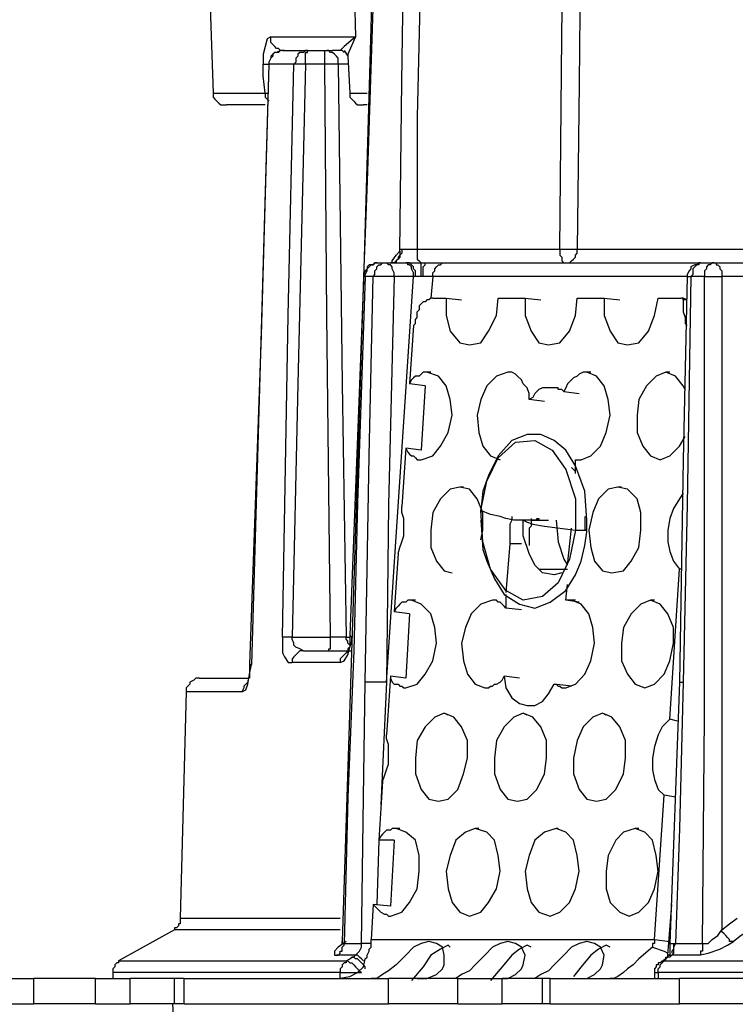
# Model space of a CAD drawing. Units: millimetres. Extents: x 886 to 2541, y -2188 to 887.
# Drawn here: x 2298 to 2322, y -1565 to -1532 of the extents above; entities that cross this region are included whole.
import ezdxf

# ---------------------------------------------------------------- set-up
doc = ezdxf.new("R2010")
doc.units = ezdxf.units.MM
doc.header["$MEASUREMENT"] = 0
doc.layers.add('line art', color=7, linetype='Continuous', lineweight=0)

msp = doc.modelspace()

# ---------------------------------------------------------------- linework, layer by layer
at = {"layer": 'line art', "color": 7, "lineweight": 25}
for p, q in [((2304.254, -1527.037), (2304.508, -1534.835)), ((2309.094, -1528.842), (2309.221, -1532.966)), ((2308.266, -1533.417), (2308.457, -1533.417)), ((2308.712, -1533.417), (2308.457, -1533.417)), ((2308.839, -1533.417), (2308.967, -1533.61)), ((2308.967, -1533.61), (2309.03, -1534.835)), ((2306.355, -1533.868), (2306.355, -1533.868)), ((2311.259, -1539.99), (2315.972, -1539.99)), ((2310.24, -1540.442), (2310.877, -1540.442)), ((2310.877, -1540.442), (2310.941, -1540.442)), ((2310.941, -1540.442), (2311.387, -1540.442)), ((2312.151, -1540.442), (2320.622, -1540.442)), ((2321.068, -1540.442), (2326.226, -1540.442)), ((2321.45, -1540.442), (2321.641, -1540.442)), ((2310.24, -1554.297), (2311.132, -1540.893)), ((2311.132, -1540.893), (2310.495, -1540.893)), ((2311.196, -1540.893), (2311.132, -1540.893)), ((2311.769, -1540.893), (2311.705, -1541.601)), ((2320.176, -1540.893), (2311.769, -1540.893)), ((2326.608, -1540.893), (2321.322, -1540.893)), ((2311.769, -1541.601), (2312.215, -1541.601)), ((2312.215, -1541.601), (2312.724, -1541.666)), ((2313.934, -1541.601), (2314.826, -1541.601)), ((2314.826, -1541.601), (2315.336, -1541.666)), ((2316.546, -1541.601), (2317.437, -1541.601)), ((2317.437, -1541.601), (2317.947, -1541.666)), ((2319.221, -1541.601), (2319.985, -1541.601)), ((2320.176, -1541.666), (2320.048, -1541.601)), ((2320.176, -1541.666), (2320.048, -1541.666)), ((2311.132, -1542.504), (2311.005, -1544.437)), ((2311.132, -1542.504), (2311.132, -1542.504)), ((2311.705, -1544.05), (2311.578, -1544.05)), ((2314.316, -1544.05), (2314.253, -1544.05)), ((2316.991, -1544.05), (2316.864, -1544.05)), ((2319.603, -1544.05), (2319.475, -1544.05)), ((2311.514, -1544.501), (2311.005, -1544.437)), ((2311.514, -1544.501), (2311.387, -1546.628)), ((2315.781, -1544.566), (2315.654, -1544.566)), ((2316.1, -1544.695), (2316.609, -1544.759)), ((2315.463, -1545.017), (2314.953, -1544.953)), ((2310.877, -1546.564), (2310.75, -1548.497)), ((2311.387, -1546.628), (2310.877, -1546.564)), ((2316.482, -1546.95), (2316.673, -1546.95)), ((2316.482, -1547.401), (2316.482, -1546.95)), ((2312.788, -1547.853), (2312.661, -1547.853)), ((2318.01, -1547.853), (2317.883, -1547.853)), ((2316.8, -1548.819), (2316.8, -1549.27)), ((2315.017, -1548.948), (2315.59, -1548.948)), ((2316.864, -1549.27), (2316.864, -1548.948)), ((2316.227, -1550.43), (2316.355, -1549.206)), ((2316.482, -1549.27), (2316.737, -1549.27)), ((2316.864, -1549.335), (2316.864, -1549.27)), ((2314.316, -1549.721), (2314.189, -1551.333)), ((2314.699, -1549.721), (2314.316, -1549.721)), ((2310.623, -1550.044), (2310.495, -1551.977)), ((2315.272, -1550.559), (2316.227, -1550.559)), ((2319.603, -1555.521), (2319.921, -1550.559)), ((2319.985, -1550.559), (2319.921, -1550.559)), ((2316.163, -1551.59), (2316.227, -1551.075)), ((2314.189, -1551.397), (2314.189, -1551.848)), ((2311.196, -1551.59), (2311.068, -1551.59)), ((2313.807, -1551.59), (2313.743, -1551.59)), ((2316.609, -1551.655), (2316.163, -1551.59)), ((2316.482, -1551.59), (2316.355, -1551.59)), ((2319.093, -1551.59), (2318.966, -1551.59)), ((2311.005, -1552.042), (2310.495, -1551.977)), ((2311.005, -1552.042), (2310.877, -1554.168)), ((2314.699, -1551.913), (2314.189, -1551.848)), ((2308.903, -1552.815), (2309.03, -1552.815)), ((2309.03, -1552.75), (2309.094, -1552.815)), ((2310.24, -1554.297), (2310.049, -1558.357)), ((2310.368, -1554.104), (2310.24, -1556.037)), ((2310.877, -1554.168), (2310.368, -1554.104)), ((2314.635, -1554.168), (2314.125, -1554.104)), ((2319.921, -1554.297), (2319.603, -1562.933)), ((2303.617, -1554.619), (2303.426, -1562.095)), ((2316.355, -1554.426), (2315.781, -1554.362)), ((2312.278, -1555.393), (2312.151, -1555.328)), ((2314.89, -1555.393), (2314.762, -1555.328)), ((2317.501, -1555.393), (2317.374, -1555.328)), ((2319.857, -1555.586), (2319.603, -1555.521)), ((2310.113, -1557.584), (2309.986, -1559.517)), ((2319.093, -1562.804), (2319.412, -1558.035)), ((2319.794, -1558.099), (2319.412, -1558.035)), ((2310.686, -1559.13), (2310.559, -1559.13)), ((2313.297, -1559.13), (2313.17, -1559.13)), ((2315.909, -1559.13), (2315.845, -1559.13)), ((2318.584, -1559.13), (2318.456, -1559.13)), ((2309.986, -1559.517), (2309.922, -1561.644)), ((2310.495, -1559.517), (2309.986, -1559.517)), ((2310.495, -1559.517), (2310.368, -1561.708)), ((2309.795, -1561.644), (2309.731, -1562.804)), ((2310.368, -1561.708), (2309.795, -1561.644)), ((2319.539, -1563.319), (2319.666, -1561.644)), ((2303.235, -1562.482), (2301.388, -1563.513)), ((2309.731, -1562.804), (2319.093, -1562.804)), ((2319.093, -1562.804), (2319.603, -1562.868)), ((2308.776, -1562.868), (2308.776, -1562.933)), ((2319.475, -1563.448), (2319.284, -1563.577)), ((2319.539, -1563.384), (2319.475, -1563.448)), ((2298.585, -1564.93), (2298.585, -1564.093)), ((2300.623, -1564.93), (2300.623, -1564.093)), ((2301.197, -1563.899), (2301.197, -1564.093)), ((2301.77, -1564.93), (2301.77, -1564.093)), ((2303.235, -1564.93), (2303.235, -1564.093)), ((2303.553, -1564.93), (2303.553, -1564.093)), ((2310.304, -1564.93), (2310.304, -1564.093)), ((2312.597, -1564.93), (2312.597, -1564.093)), ((2314.062, -1564.93), (2314.062, -1564.093)), ((2315.399, -1564.93), (2315.399, -1564.093)), ((2315.654, -1564.93), (2315.654, -1564.093)), ((2319.093, -1563.899), (2319.093, -1564.093)), ((2319.921, -1564.93), (2319.921, -1564.093)), ((2303.171, -1564.93), (2303.235, -1566.155))]:
    msp.add_line(p, q, dxfattribs=at)
for points in [[(2315.972, -1539.99), (2316.036, -1532.966), (2316.1, -1527.488)], [(2316.673, -1527.488), (2316.609, -1534.513), (2316.546, -1539.99)], [(2309.795, -1530.001), (2309.476, -1541.021), (2309.03, -1552.75)], [(2309.858, -1530.001), (2309.603, -1537.735), (2309.476, -1540.893)], [(2310.686, -1540.055), (2310.75, -1534.448), (2310.814, -1530.001)], [(2311.387, -1530.001), (2311.259, -1535.608), (2311.259, -1539.99)], [(2306.419, -1532.966), (2306.292, -1533.03), (2306.228, -1533.288), (2306.164, -1533.546), (2306.164, -1533.868)], [(2306.419, -1532.966), (2306.674, -1532.966), (2306.992, -1532.966), (2307.311, -1532.966), (2307.693, -1532.966), (2308.011, -1532.966), (2308.393, -1532.966), (2308.839, -1532.966), (2309.221, -1532.966)], [(2306.865, -1533.417), (2306.737, -1533.417), (2306.674, -1533.353), (2306.61, -1533.353), (2306.546, -1533.288), (2306.483, -1533.224), (2306.419, -1533.159), (2306.419, -1533.095), (2306.419, -1532.966)], [(2309.221, -1532.966), (2308.839, -1533.288), (2308.712, -1533.417)], [(2309.221, -1532.966), (2308.967, -1533.546), (2308.967, -1533.61)], [(2306.801, -1533.417), (2306.737, -1533.417), (2306.674, -1533.482), (2306.546, -1533.482), (2306.483, -1533.546), (2306.483, -1533.61), (2306.419, -1533.675), (2306.355, -1533.804), (2306.355, -1533.868)], [(2306.801, -1533.417), (2306.737, -1533.417), (2306.61, -1533.482), (2306.546, -1533.482), (2306.483, -1533.546), (2306.419, -1533.61), (2306.419, -1533.675), (2306.355, -1533.804), (2306.355, -1533.868)], [(2306.801, -1533.417), (2306.929, -1533.417), (2306.992, -1533.417), (2307.12, -1533.417), (2307.183, -1533.417), (2307.311, -1533.417), (2307.438, -1533.417), (2307.502, -1533.417), (2307.629, -1533.417)], [(2307.629, -1533.417), (2307.565, -1533.417), (2307.502, -1533.482), (2307.374, -1533.482), (2307.311, -1533.546), (2307.311, -1533.61), (2307.247, -1533.675), (2307.247, -1533.804), (2307.183, -1533.868)], [(2307.565, -1533.868), (2307.565, -1533.804), (2307.565, -1533.675), (2307.565, -1533.61), (2307.565, -1533.546), (2307.565, -1533.482), (2307.629, -1533.482), (2307.629, -1533.417)], [(2307.629, -1533.417), (2307.693, -1533.417), (2307.757, -1533.417), (2307.884, -1533.417), (2307.948, -1533.417), (2308.011, -1533.417), (2308.075, -1533.417), (2308.139, -1533.417), (2308.266, -1533.417)], [(2308.202, -1533.868), (2308.202, -1533.804), (2308.202, -1533.675), (2308.202, -1533.61), (2308.202, -1533.546), (2308.202, -1533.482), (2308.202, -1533.417), (2308.266, -1533.417)], [(2308.648, -1533.868), (2308.648, -1533.804), (2308.648, -1533.675), (2308.584, -1533.61), (2308.521, -1533.546), (2308.457, -1533.482), (2308.393, -1533.482), (2308.33, -1533.417), (2308.266, -1533.417)], [(2308.839, -1533.482), (2308.839, -1533.482), (2308.776, -1533.417), (2308.712, -1533.417)], [(2306.355, -1533.868), (2306.101, -1542.826), (2305.718, -1553.717)], [(2306.355, -1533.868), (2306.037, -1544.953), (2305.782, -1553.717)], [(2306.164, -1533.868), (2306.228, -1533.868), (2306.292, -1533.868), (2306.355, -1533.868)], [(2306.228, -1534.835), (2306.164, -1534.255), (2306.164, -1533.868)], [(2307.183, -1533.868), (2307.12, -1533.868), (2306.992, -1533.868), (2306.865, -1533.868), (2306.801, -1533.868), (2306.674, -1533.868), (2306.546, -1533.868), (2306.483, -1533.868), (2306.355, -1533.868)], [(2306.801, -1552.815), (2306.992, -1542.182), (2307.183, -1533.868)], [(2307.565, -1533.868), (2307.311, -1544.437), (2307.12, -1552.815)], [(2307.565, -1533.868), (2307.502, -1533.868), (2307.438, -1533.868), (2307.374, -1533.868), (2307.311, -1533.868), (2307.247, -1533.868), (2307.183, -1533.868)], [(2308.202, -1533.868), (2308.075, -1533.868), (2308.011, -1533.868), (2307.948, -1533.868), (2307.884, -1533.868), (2307.82, -1533.868), (2307.693, -1533.868), (2307.629, -1533.868), (2307.565, -1533.868)], [(2308.648, -1533.868), (2308.648, -1533.868), (2308.584, -1533.868), (2308.521, -1533.868), (2308.457, -1533.868), (2308.393, -1533.868), (2308.33, -1533.868), (2308.266, -1533.868), (2308.202, -1533.868)], [(2308.393, -1552.815), (2308.266, -1542.182), (2308.202, -1533.868)], [(2308.967, -1533.868), (2308.903, -1533.868), (2308.648, -1533.868)], [(2308.648, -1533.868), (2308.776, -1544.437), (2308.903, -1552.815)], [(2304.508, -1534.835), (2304.508, -1534.835), (2304.699, -1534.835), (2305.018, -1534.835), (2305.527, -1534.835), (2306.228, -1534.835)], [(2304.508, -1534.835), (2304.508, -1534.899), (2304.508, -1534.964), (2304.572, -1535.028), (2304.636, -1535.093), (2304.699, -1535.157), (2304.763, -1535.221), (2304.827, -1535.221), (2304.954, -1535.221)], [(2306.228, -1534.835), (2306.228, -1534.899), (2306.228, -1534.964), (2306.292, -1535.028), (2306.355, -1535.093)], [(2306.228, -1534.835), (2306.228, -1534.835), (2306.292, -1534.835), (2306.355, -1534.835)], [(2309.03, -1534.835), (2309.094, -1534.835), (2309.54, -1534.835), (2309.603, -1534.835)], [(2309.03, -1534.835), (2309.03, -1534.899), (2309.03, -1534.964), (2309.094, -1535.028), (2309.158, -1535.093), (2309.221, -1535.157), (2309.285, -1535.221), (2309.349, -1535.221), (2309.476, -1535.221)], [(2306.228, -1535.221), (2305.973, -1535.221), (2305.464, -1535.221), (2305.145, -1535.221), (2304.954, -1535.221)], [(2309.603, -1535.221), (2309.54, -1535.221), (2309.476, -1535.221)], [(2310.75, -1539.99), (2310.75, -1540.119), (2310.686, -1540.184), (2310.686, -1540.248), (2310.623, -1540.313), (2310.559, -1540.377), (2310.559, -1540.442), (2310.495, -1540.442), (2310.431, -1540.442)], [(2310.686, -1540.055), (2310.686, -1539.99), (2310.75, -1539.99)], [(2310.75, -1539.99), (2310.814, -1539.99), (2310.941, -1539.99), (2311.132, -1539.99), (2311.259, -1539.99)], [(2311.259, -1539.99), (2311.259, -1540.119), (2311.259, -1540.184), (2311.259, -1540.248), (2311.259, -1540.313), (2311.323, -1540.377), (2311.387, -1540.442)], [(2315.972, -1539.99), (2316.036, -1539.99), (2316.163, -1539.99), (2316.227, -1539.99), (2316.291, -1539.99), (2316.355, -1539.99), (2316.418, -1539.99), (2316.482, -1539.99), (2316.546, -1539.99)], [(2315.972, -1539.99), (2315.972, -1540.119), (2315.972, -1540.184), (2316.036, -1540.248), (2316.036, -1540.313), (2316.036, -1540.377), (2316.1, -1540.442), (2316.163, -1540.442)], [(2316.163, -1540.442), (2316.227, -1540.442), (2316.291, -1540.442), (2316.355, -1540.377), (2316.418, -1540.313), (2316.482, -1540.248), (2316.482, -1540.184), (2316.546, -1540.119), (2316.546, -1539.99)], [(2316.546, -1539.99), (2317.565, -1539.99), (2318.647, -1539.99), (2319.794, -1539.99), (2321.068, -1539.99), (2322.341, -1539.99), (2323.679, -1539.99), (2325.08, -1539.99), (2326.545, -1539.99)], [(2310.431, -1540.442), (2310.431, -1540.377), (2310.559, -1540.184), (2310.686, -1540.055)], [(2310.686, -1540.055), (2310.686, -1540.119), (2310.686, -1540.184), (2310.623, -1540.248), (2310.623, -1540.313), (2310.559, -1540.377), (2310.495, -1540.442)], [(2309.922, -1540.442), (2309.858, -1540.442), (2309.795, -1540.506), (2309.667, -1540.506), (2309.603, -1540.57), (2309.603, -1540.635), (2309.54, -1540.699), (2309.476, -1540.828), (2309.476, -1540.893)], [(2309.54, -1540.893), (2309.54, -1540.828), (2309.603, -1540.699), (2309.603, -1540.635), (2309.667, -1540.57), (2309.731, -1540.506), (2309.795, -1540.506), (2309.858, -1540.442), (2309.922, -1540.442)], [(2309.795, -1540.893), (2309.858, -1540.828), (2309.858, -1540.699), (2309.922, -1540.635), (2309.922, -1540.57), (2309.986, -1540.506), (2310.049, -1540.506), (2310.113, -1540.442), (2310.24, -1540.442)], [(2309.922, -1540.442), (2309.986, -1540.442), (2310.049, -1540.442), (2310.113, -1540.442), (2310.177, -1540.442), (2310.24, -1540.442)], [(2310.495, -1540.893), (2310.495, -1540.828), (2310.495, -1540.764), (2310.431, -1540.635), (2310.431, -1540.57), (2310.368, -1540.506), (2310.304, -1540.506), (2310.24, -1540.442)], [(2310.495, -1540.442), (2310.431, -1540.442), (2310.368, -1540.442)], [(2311.132, -1540.893), (2311.132, -1540.828), (2311.132, -1540.764), (2311.068, -1540.635), (2311.068, -1540.57), (2311.005, -1540.506), (2310.941, -1540.506), (2310.941, -1540.442), (2310.877, -1540.442)], [(2311.196, -1540.893), (2311.196, -1540.828), (2311.196, -1540.699), (2311.132, -1540.635), (2311.132, -1540.57), (2311.068, -1540.506), (2311.005, -1540.442), (2310.941, -1540.442)], [(2311.387, -1540.893), (2311.387, -1540.828), (2311.387, -1540.699), (2311.387, -1540.635), (2311.387, -1540.57), (2311.387, -1540.506), (2311.387, -1540.442)], [(2311.387, -1540.442), (2311.45, -1540.442), (2311.514, -1540.442)], [(2311.45, -1540.893), (2311.45, -1540.764), (2311.45, -1540.699), (2311.45, -1540.635), (2311.45, -1540.57), (2311.514, -1540.506), (2311.514, -1540.442)], [(2311.514, -1540.442), (2311.896, -1540.442), (2312.151, -1540.442)], [(2311.769, -1540.893), (2311.769, -1540.764), (2311.833, -1540.699), (2311.833, -1540.635), (2311.896, -1540.57), (2311.96, -1540.506), (2312.024, -1540.506), (2312.087, -1540.442), (2312.151, -1540.442)], [(2320.622, -1540.442), (2320.558, -1540.442), (2320.494, -1540.506), (2320.431, -1540.506), (2320.303, -1540.57), (2320.303, -1540.635), (2320.24, -1540.699), (2320.176, -1540.828), (2320.176, -1540.893)], [(2320.622, -1540.442), (2320.558, -1540.442), (2320.558, -1540.506), (2320.494, -1540.506), (2320.431, -1540.57), (2320.367, -1540.635), (2320.367, -1540.699), (2320.367, -1540.828), (2320.303, -1540.893)], [(2320.622, -1540.442), (2320.685, -1540.442), (2320.749, -1540.442), (2320.813, -1540.442), (2320.876, -1540.442), (2320.94, -1540.442), (2321.004, -1540.442), (2321.068, -1540.442)], [(2321.068, -1540.442), (2321.004, -1540.442), (2320.94, -1540.506), (2320.876, -1540.506), (2320.813, -1540.57), (2320.813, -1540.635), (2320.749, -1540.699), (2320.749, -1540.828), (2320.749, -1540.893)], [(2321.068, -1540.442), (2321.131, -1540.442), (2321.131, -1540.506), (2321.195, -1540.506), (2321.259, -1540.57), (2321.259, -1540.635), (2321.322, -1540.699), (2321.322, -1540.828), (2321.322, -1540.893)], [(2309.476, -1540.893), (2309.158, -1550.946), (2308.776, -1562.868)], [(2309.54, -1540.893), (2309.285, -1548.368), (2309.158, -1553.266), (2308.967, -1558.099), (2308.839, -1562.933)], [(2309.54, -1540.893), (2309.54, -1540.893), (2309.476, -1540.893)], [(2309.795, -1540.893), (2309.795, -1540.893), (2309.731, -1540.893), (2309.667, -1540.893), (2309.603, -1540.893), (2309.54, -1540.893)], [(2309.54, -1554.297), (2309.667, -1546.821), (2309.795, -1540.893)], [(2310.495, -1540.893), (2310.431, -1540.893), (2310.304, -1540.893), (2310.24, -1540.893), (2310.113, -1540.893), (2310.049, -1540.893), (2309.922, -1540.893), (2309.858, -1540.893), (2309.795, -1540.893)], [(2310.495, -1540.893), (2310.304, -1548.433), (2310.24, -1554.297)], [(2311.387, -1540.893), (2311.259, -1540.893), (2311.196, -1540.893)], [(2311.45, -1540.893), (2311.45, -1540.893), (2311.387, -1540.893)], [(2311.769, -1540.893), (2311.642, -1540.893), (2311.578, -1540.893), (2311.45, -1540.893)], [(2320.176, -1540.893), (2320.048, -1546.95), (2319.921, -1554.297)], [(2320.303, -1540.893), (2320.176, -1548.433), (2320.048, -1554.297)], [(2320.176, -1540.893), (2320.176, -1540.893), (2320.24, -1540.893), (2320.303, -1540.893)], [(2320.749, -1540.893), (2320.685, -1540.893), (2320.622, -1540.893), (2320.558, -1540.893), (2320.494, -1540.893), (2320.431, -1540.893), (2320.367, -1540.893), (2320.303, -1540.893)], [(2320.685, -1562.933), (2320.749, -1555.457), (2320.749, -1550.624), (2320.749, -1545.726), (2320.749, -1540.893)], [(2320.749, -1540.893), (2320.813, -1540.893), (2320.876, -1540.893), (2320.94, -1540.893), (2321.004, -1540.893), (2321.131, -1540.893), (2321.195, -1540.893), (2321.259, -1540.893), (2321.322, -1540.893)], [(2321.322, -1540.893), (2321.322, -1553.008), (2321.322, -1562.482)], [(2311.769, -1541.601), (2311.705, -1541.601), (2311.642, -1541.666), (2311.578, -1541.666), (2311.514, -1541.73), (2311.45, -1541.73), (2311.387, -1541.795), (2311.323, -1541.859), (2311.323, -1541.988)], [(2312.215, -1541.601), (2312.215, -1542.182), (2312.342, -1542.697), (2312.661, -1543.084), (2312.979, -1543.148), (2313.361, -1543.084), (2313.616, -1542.697), (2313.871, -1542.182), (2313.934, -1541.601)], [(2314.826, -1541.601), (2314.826, -1542.182), (2315.017, -1542.697), (2315.272, -1543.084), (2315.59, -1543.148), (2315.972, -1543.084), (2316.291, -1542.697), (2316.482, -1542.182), (2316.546, -1541.601)], [(2317.437, -1541.601), (2317.437, -1542.182), (2317.628, -1542.697), (2317.883, -1543.084), (2318.202, -1543.148), (2318.584, -1543.084), (2318.902, -1542.697), (2319.093, -1542.182), (2319.221, -1541.601)], [(2320.048, -1541.666), (2320.048, -1541.666), (2320.048, -1541.601), (2319.985, -1541.601)], [(2320.048, -1541.666), (2320.048, -1541.859), (2320.048, -1542.053), (2320.112, -1542.246), (2320.112, -1542.439), (2320.176, -1542.504)], [(2311.132, -1542.504), (2311.196, -1542.439), (2311.196, -1542.375), (2311.196, -1542.31), (2311.259, -1542.246), (2311.259, -1542.182), (2311.259, -1542.117), (2311.259, -1542.053), (2311.323, -1541.988)], [(2311.578, -1544.05), (2311.514, -1544.05), (2311.45, -1544.05), (2311.387, -1544.115), (2311.323, -1544.179), (2311.196, -1544.179), (2311.132, -1544.244), (2311.068, -1544.308), (2311.005, -1544.437)], [(2311.387, -1546.95), (2311.769, -1546.821), (2312.024, -1546.499), (2312.278, -1546.048), (2312.406, -1545.468), (2312.342, -1544.953), (2312.215, -1544.501), (2311.96, -1544.179), (2311.578, -1544.05)], [(2314.253, -1544.05), (2313.871, -1544.179), (2313.552, -1544.501), (2313.361, -1544.953), (2313.234, -1545.468), (2313.297, -1546.048), (2313.425, -1546.499), (2313.68, -1546.821), (2313.998, -1546.95)], [(2314.953, -1544.953), (2314.953, -1544.759), (2314.89, -1544.566), (2314.762, -1544.437), (2314.699, -1544.308), (2314.571, -1544.179), (2314.508, -1544.115), (2314.38, -1544.05), (2314.253, -1544.05)], [(2316.864, -1544.05), (2316.737, -1544.05), (2316.609, -1544.115), (2316.546, -1544.179), (2316.418, -1544.244), (2316.355, -1544.308), (2316.227, -1544.437), (2316.163, -1544.566), (2316.1, -1544.695)], [(2316.673, -1546.95), (2316.991, -1546.821), (2317.31, -1546.499), (2317.501, -1546.048), (2317.628, -1545.468), (2317.565, -1544.953), (2317.437, -1544.501), (2317.182, -1544.179), (2316.864, -1544.05)], [(2319.475, -1544.05), (2319.157, -1544.179), (2318.838, -1544.501), (2318.584, -1544.953), (2318.52, -1545.468), (2318.52, -1546.048), (2318.711, -1546.499), (2318.966, -1546.821), (2319.284, -1546.95)], [(2320.112, -1544.63), (2320.048, -1544.501), (2319.794, -1544.179), (2319.475, -1544.05)], [(2315.654, -1544.566), (2315.59, -1544.566), (2315.463, -1544.566), (2315.399, -1544.566), (2315.272, -1544.63), (2315.208, -1544.695), (2315.144, -1544.759), (2315.081, -1544.888), (2314.953, -1544.953)], [(2316.1, -1544.695), (2316.036, -1544.63), (2315.972, -1544.63), (2315.909, -1544.63), (2315.909, -1544.566), (2315.845, -1544.566), (2315.781, -1544.566), (2315.718, -1544.566), (2315.654, -1544.566)], [(2316.864, -1548.948), (2316.8, -1547.982), (2316.673, -1547.659), (2316.482, -1547.144), (2316.163, -1546.628), (2315.781, -1546.306), (2315.336, -1546.113), (2314.89, -1546.113), (2314.38, -1546.306), (2313.934, -1546.821), (2313.616, -1547.466), (2313.425, -1547.982), (2313.361, -1548.626), (2313.361, -1548.755)], [(2319.284, -1546.95), (2319.603, -1546.821), (2319.921, -1546.499), (2320.112, -1546.177)], [(2313.361, -1548.626), (2313.552, -1547.659), (2313.934, -1546.886), (2314.508, -1546.37), (2315.144, -1546.306), (2315.718, -1546.628), (2316.163, -1547.273), (2316.482, -1548.239), (2316.482, -1549.27)], [(2310.877, -1546.564), (2310.941, -1546.693), (2311.005, -1546.757), (2311.068, -1546.821), (2311.132, -1546.821), (2311.196, -1546.886), (2311.259, -1546.95), (2311.323, -1546.95), (2311.387, -1546.95)], [(2316.482, -1546.95), (2316.482, -1546.95), (2316.546, -1546.95), (2316.609, -1546.95), (2316.673, -1546.95)], [(2316.355, -1547.208), (2316.355, -1547.208), (2316.482, -1547.337)], [(2312.661, -1547.853), (2312.342, -1547.917), (2312.024, -1548.239), (2311.769, -1548.69), (2311.705, -1549.27), (2311.705, -1549.85), (2311.896, -1550.301), (2312.151, -1550.624), (2312.406, -1550.688)], [(2313.361, -1549.593), (2313.425, -1549.27), (2313.425, -1548.69), (2313.234, -1548.239), (2312.979, -1547.917), (2312.661, -1547.853)], [(2317.883, -1547.853), (2317.565, -1547.917), (2317.246, -1548.239), (2317.055, -1548.69), (2316.928, -1549.27), (2316.991, -1549.85), (2317.119, -1550.301), (2317.374, -1550.624), (2317.692, -1550.688)], [(2317.692, -1550.688), (2318.074, -1550.624), (2318.329, -1550.301), (2318.584, -1549.85), (2318.647, -1549.27), (2318.647, -1548.69), (2318.52, -1548.239), (2318.202, -1547.917), (2317.883, -1547.853)], [(2320.048, -1548.046), (2319.921, -1548.239), (2319.73, -1548.562), (2319.603, -1548.884), (2319.539, -1549.27), (2319.539, -1549.657), (2319.603, -1549.979), (2319.73, -1550.301), (2319.921, -1550.559)], [(2310.623, -1550.044), (2310.686, -1549.85), (2310.75, -1549.657), (2310.814, -1549.464), (2310.814, -1549.27), (2310.814, -1549.077), (2310.814, -1548.884), (2310.75, -1548.69), (2310.75, -1548.497)], [(2316.482, -1549.27), (2316.291, -1550.237), (2315.909, -1551.01), (2315.399, -1551.462), (2314.762, -1551.59), (2314.189, -1551.268), (2313.68, -1550.559), (2313.425, -1549.657), (2313.361, -1548.626)], [(2315.208, -1548.948), (2315.081, -1548.948), (2314.89, -1548.948), (2314.699, -1548.948), (2314.444, -1548.948), (2314.189, -1548.884), (2313.998, -1548.819), (2313.68, -1548.755), (2313.361, -1548.626)], [(2314.38, -1548.819), (2314.38, -1548.948), (2314.316, -1549.077), (2314.316, -1549.142), (2314.316, -1549.27), (2314.316, -1549.399), (2314.316, -1549.464), (2314.316, -1549.593), (2314.316, -1549.721)], [(2313.361, -1548.948), (2313.425, -1549.915), (2313.552, -1550.301), (2313.807, -1550.882), (2314.125, -1551.397), (2314.635, -1551.719), (2315.144, -1551.848), (2315.654, -1551.655), (2316.163, -1551.268), (2316.482, -1550.753), (2316.673, -1550.301), (2316.8, -1549.786), (2316.864, -1549.335)], [(2315.272, -1548.948), (2315.081, -1548.948), (2314.953, -1548.948), (2314.826, -1548.948), (2314.762, -1548.948), (2314.89, -1549.013), (2315.081, -1549.077), (2315.463, -1549.142), (2316.482, -1549.27)], [(2316.036, -1550.688), (2315.781, -1550.753), (2315.399, -1550.688), (2315.144, -1550.43), (2314.953, -1550.044), (2314.762, -1549.464), (2314.762, -1548.948)], [(2315.017, -1548.884), (2315.017, -1549.013), (2315.017, -1549.142), (2314.953, -1549.206), (2314.953, -1549.335), (2314.953, -1549.464), (2314.953, -1549.528), (2314.953, -1549.657), (2314.953, -1549.786)], [(2315.208, -1548.948), (2315.208, -1548.948), (2315.208, -1548.884), (2315.272, -1548.884), (2315.272, -1548.948)], [(2315.845, -1548.948), (2315.909, -1549.657), (2316.1, -1550.237), (2316.227, -1550.43)], [(2316.737, -1549.27), (2316.737, -1549.27), (2316.8, -1549.27), (2316.864, -1549.27), (2316.8, -1549.27)], [(2311.068, -1551.59), (2311.005, -1551.59), (2310.941, -1551.59), (2310.877, -1551.655), (2310.75, -1551.655), (2310.686, -1551.719), (2310.623, -1551.784), (2310.559, -1551.848), (2310.495, -1551.977)], [(2310.877, -1554.49), (2311.259, -1554.362), (2311.514, -1554.039), (2311.769, -1553.588), (2311.896, -1553.008), (2311.833, -1552.493), (2311.705, -1552.042), (2311.387, -1551.719), (2311.068, -1551.59)], [(2313.743, -1551.59), (2313.361, -1551.719), (2313.043, -1552.042), (2312.852, -1552.493), (2312.724, -1553.008), (2312.788, -1553.588), (2312.915, -1554.039), (2313.17, -1554.362), (2313.489, -1554.49)], [(2314.189, -1551.848), (2314.125, -1551.784), (2314.062, -1551.719), (2313.998, -1551.655), (2313.934, -1551.655), (2313.871, -1551.59), (2313.807, -1551.59), (2313.743, -1551.59)], [(2316.355, -1551.59), (2316.291, -1551.59), (2316.227, -1551.59), (2316.163, -1551.59)], [(2316.163, -1554.49), (2316.482, -1554.362), (2316.8, -1554.039), (2316.991, -1553.588), (2317.119, -1553.008), (2317.055, -1552.493), (2316.928, -1552.042), (2316.673, -1551.719), (2316.355, -1551.59)], [(2318.966, -1551.59), (2318.647, -1551.719), (2318.329, -1552.042), (2318.074, -1552.493), (2318.01, -1553.008), (2318.01, -1553.588), (2318.202, -1554.039), (2318.456, -1554.362), (2318.775, -1554.49)], [(2318.775, -1554.49), (2319.093, -1554.362), (2319.412, -1554.039), (2319.603, -1553.588), (2319.73, -1553.008), (2319.73, -1552.493), (2319.539, -1552.042), (2319.284, -1551.719), (2318.966, -1551.59)], [(2307.12, -1552.815), (2307.056, -1552.815), (2306.992, -1552.815), (2306.929, -1552.815), (2306.865, -1552.815), (2306.801, -1552.815)], [(2306.801, -1552.815), (2306.801, -1552.944), (2306.801, -1553.137), (2306.801, -1553.33), (2306.865, -1553.459), (2306.992, -1553.653), (2307.12, -1553.653)], [(2307.12, -1552.815), (2307.311, -1552.815), (2307.438, -1552.815), (2307.629, -1552.815), (2307.757, -1552.815), (2307.948, -1552.815), (2308.075, -1552.815), (2308.266, -1552.815), (2308.393, -1552.815)], [(2307.502, -1553.266), (2307.374, -1553.201), (2307.247, -1553.137), (2307.183, -1553.073), (2307.183, -1553.008), (2307.12, -1552.879), (2307.12, -1552.815)], [(2308.33, -1553.266), (2308.33, -1553.201), (2308.393, -1553.201), (2308.393, -1553.137), (2308.393, -1553.008), (2308.393, -1552.944), (2308.393, -1552.879), (2308.393, -1552.815)], [(2308.903, -1552.815), (2308.839, -1552.815), (2308.712, -1552.815), (2308.584, -1552.815), (2308.393, -1552.815)], [(2308.712, -1553.653), (2308.839, -1553.588), (2308.967, -1553.395), (2309.03, -1553.137), (2309.094, -1552.944), (2309.094, -1552.815)], [(2309.03, -1553.073), (2308.967, -1553.008), (2308.967, -1552.944), (2308.903, -1552.879), (2308.903, -1552.815)], [(2309.03, -1552.75), (2309.03, -1552.944), (2309.03, -1553.073), (2309.03, -1553.137), (2308.967, -1553.201), (2308.967, -1553.266)], [(2307.502, -1553.266), (2307.438, -1553.266), (2307.374, -1553.266), (2307.311, -1553.33), (2307.247, -1553.395), (2307.183, -1553.459), (2307.12, -1553.524), (2307.12, -1553.588), (2307.12, -1553.653)], [(2307.502, -1553.266), (2307.693, -1553.266), (2307.884, -1553.266), (2308.075, -1553.266), (2308.266, -1553.266), (2308.457, -1553.266), (2308.648, -1553.266), (2308.903, -1553.266), (2309.094, -1553.266)], [(2308.967, -1553.266), (2308.967, -1553.266), (2308.903, -1553.33), (2308.839, -1553.395), (2308.776, -1553.459), (2308.712, -1553.524), (2308.712, -1553.588), (2308.712, -1553.653)], [(2308.712, -1553.653), (2308.457, -1553.653), (2308.266, -1553.653), (2308.075, -1553.653), (2307.884, -1553.653), (2307.693, -1553.653), (2307.438, -1553.653), (2307.311, -1553.653), (2307.12, -1553.653)], [(2305.464, -1554.619), (2305.591, -1554.555), (2305.655, -1554.362), (2305.718, -1554.039), (2305.782, -1553.717)], [(2305.718, -1553.717), (2305.718, -1553.717), (2305.782, -1553.717)], [(2305.718, -1553.717), (2305.718, -1553.91), (2305.718, -1554.039), (2305.718, -1554.104), (2305.718, -1554.168)], [(2304.063, -1554.168), (2303.999, -1554.168), (2303.935, -1554.168), (2303.871, -1554.233), (2303.744, -1554.297), (2303.744, -1554.362), (2303.68, -1554.426), (2303.617, -1554.49), (2303.617, -1554.619)], [(2304.063, -1554.168), (2304.126, -1554.168), (2304.381, -1554.168), (2304.954, -1554.168), (2305.655, -1554.168)], [(2305.655, -1554.233), (2305.655, -1554.297), (2305.591, -1554.362), (2305.527, -1554.426), (2305.527, -1554.49), (2305.464, -1554.619)], [(2309.412, -1562.933), (2309.476, -1558.099), (2309.54, -1554.297)], [(2310.24, -1554.297), (2310.113, -1554.297), (2310.049, -1554.297), (2309.922, -1554.297), (2309.858, -1554.297), (2309.731, -1554.297), (2309.667, -1554.297), (2309.603, -1554.297), (2309.54, -1554.297)], [(2310.368, -1554.104), (2310.368, -1554.168), (2310.431, -1554.297), (2310.495, -1554.362), (2310.623, -1554.362), (2310.686, -1554.426), (2310.75, -1554.426), (2310.814, -1554.49), (2310.877, -1554.49)], [(2313.489, -1554.49), (2313.616, -1554.49), (2313.68, -1554.426), (2313.743, -1554.426), (2313.807, -1554.362), (2313.871, -1554.362), (2313.998, -1554.297), (2314.062, -1554.233), (2314.125, -1554.104)], [(2314.125, -1554.104), (2314.189, -1554.49), (2314.38, -1554.813), (2314.635, -1555.006), (2314.89, -1555.07), (2315.144, -1555.07), (2315.399, -1554.942), (2315.59, -1554.684), (2315.781, -1554.362)], [(2320.048, -1554.297), (2319.921, -1559.13), (2319.794, -1562.933)], [(2319.921, -1554.297), (2319.921, -1554.297), (2319.985, -1554.297), (2320.048, -1554.297)], [(2305.464, -1554.619), (2304.508, -1554.619), (2303.935, -1554.619), (2303.617, -1554.619)], [(2315.781, -1554.362), (2315.845, -1554.362), (2315.909, -1554.426), (2315.972, -1554.426), (2316.036, -1554.49), (2316.1, -1554.49), (2316.163, -1554.49)], [(2312.151, -1555.328), (2311.833, -1555.457), (2311.514, -1555.779), (2311.259, -1556.23), (2311.196, -1556.81), (2311.196, -1557.326), (2311.387, -1557.842), (2311.642, -1558.164), (2311.96, -1558.228)], [(2311.96, -1558.228), (2312.278, -1558.164), (2312.597, -1557.842), (2312.788, -1557.326), (2312.915, -1556.81), (2312.915, -1556.23), (2312.724, -1555.779), (2312.469, -1555.457), (2312.151, -1555.328)], [(2314.762, -1555.328), (2314.444, -1555.457), (2314.125, -1555.779), (2313.871, -1556.23), (2313.807, -1556.81), (2313.807, -1557.326), (2313.998, -1557.842), (2314.253, -1558.164), (2314.571, -1558.228)], [(2314.571, -1558.228), (2314.89, -1558.164), (2315.208, -1557.842), (2315.463, -1557.326), (2315.527, -1556.81), (2315.527, -1556.23), (2315.336, -1555.779), (2315.081, -1555.457), (2314.762, -1555.328)], [(2317.374, -1555.328), (2317.055, -1555.457), (2316.737, -1555.779), (2316.546, -1556.23), (2316.418, -1556.81), (2316.418, -1557.326), (2316.609, -1557.842), (2316.864, -1558.164), (2317.182, -1558.228)], [(2317.182, -1558.228), (2317.501, -1558.164), (2317.819, -1557.842), (2318.074, -1557.326), (2318.138, -1556.81), (2318.138, -1556.23), (2317.947, -1555.779), (2317.692, -1555.457), (2317.374, -1555.328)], [(2319.603, -1555.521), (2319.348, -1555.779), (2319.221, -1556.037), (2319.093, -1556.424), (2319.029, -1556.81), (2319.029, -1557.197), (2319.093, -1557.519), (2319.221, -1557.842), (2319.412, -1558.035)], [(2310.113, -1557.584), (2310.177, -1557.39), (2310.24, -1557.197), (2310.304, -1557.004), (2310.304, -1556.81), (2310.304, -1556.617), (2310.304, -1556.359), (2310.24, -1556.166), (2310.24, -1556.037)], [(2310.559, -1559.13), (2310.495, -1559.13), (2310.431, -1559.13), (2310.368, -1559.195), (2310.24, -1559.195), (2310.177, -1559.259), (2310.113, -1559.324), (2310.049, -1559.388), (2309.986, -1559.517)], [(2310.368, -1562.03), (2310.75, -1561.901), (2311.005, -1561.579), (2311.259, -1561.128), (2311.323, -1560.548), (2311.323, -1560.033), (2311.196, -1559.517), (2310.877, -1559.259), (2310.559, -1559.13)], [(2313.17, -1559.13), (2312.852, -1559.259), (2312.533, -1559.517), (2312.342, -1560.033), (2312.215, -1560.548), (2312.278, -1561.128), (2312.406, -1561.579), (2312.661, -1561.901), (2312.979, -1562.03)], [(2312.979, -1562.03), (2313.361, -1561.901), (2313.616, -1561.579), (2313.871, -1561.128), (2313.998, -1560.548), (2313.934, -1560.033), (2313.807, -1559.517), (2313.552, -1559.259), (2313.17, -1559.13)], [(2315.845, -1559.13), (2315.463, -1559.259), (2315.144, -1559.517), (2314.953, -1560.033), (2314.826, -1560.548), (2314.89, -1561.128), (2315.017, -1561.579), (2315.272, -1561.901), (2315.654, -1562.03)], [(2315.654, -1562.03), (2315.972, -1561.901), (2316.291, -1561.579), (2316.482, -1561.128), (2316.609, -1560.548), (2316.546, -1560.033), (2316.418, -1559.517), (2316.163, -1559.259), (2315.845, -1559.13)], [(2318.456, -1559.13), (2318.074, -1559.259), (2317.819, -1559.517), (2317.565, -1560.033), (2317.501, -1560.548), (2317.501, -1561.128), (2317.628, -1561.579), (2317.947, -1561.901), (2318.265, -1562.03)], [(2318.265, -1562.03), (2318.584, -1561.901), (2318.902, -1561.579), (2319.093, -1561.128), (2319.221, -1560.548), (2319.157, -1560.033), (2319.029, -1559.517), (2318.775, -1559.259), (2318.456, -1559.13)], [(2309.795, -1561.644), (2309.858, -1561.708), (2309.922, -1561.773), (2309.986, -1561.837), (2310.049, -1561.901), (2310.177, -1561.966), (2310.24, -1561.966), (2310.304, -1562.03), (2310.368, -1562.03)], [(2303.426, -1562.095), (2303.426, -1562.159), (2303.426, -1562.224), (2303.426, -1562.288), (2303.362, -1562.288), (2303.362, -1562.353), (2303.298, -1562.417), (2303.235, -1562.417), (2303.235, -1562.482)], [(2303.426, -1562.095), (2303.426, -1562.095), (2303.68, -1562.095), (2304.254, -1562.095), (2305.145, -1562.095), (2306.355, -1562.095), (2307.82, -1562.095), (2308.712, -1562.095)], [(2321.322, -1562.482), (2321.577, -1562.288), (2321.832, -1562.095)], [(2308.712, -1562.482), (2307.629, -1562.482), (2306.101, -1562.482), (2304.954, -1562.482), (2304.063, -1562.482), (2303.489, -1562.482), (2303.235, -1562.482)], [(2320.685, -1562.933), (2320.749, -1562.933), (2320.876, -1562.933), (2320.94, -1562.868), (2321.004, -1562.804), (2321.195, -1562.675), (2321.322, -1562.482)], [(2321.704, -1562.868), (2321.641, -1562.868), (2321.577, -1562.868), (2321.577, -1562.804), (2321.513, -1562.739), (2321.45, -1562.675), (2321.386, -1562.61), (2321.322, -1562.546), (2321.322, -1562.482)], [(2322.278, -1562.482), (2321.959, -1562.675), (2321.704, -1562.868)], [(2309.54, -1563.448), (2309.603, -1563.384), (2309.603, -1563.319), (2309.667, -1563.19), (2309.667, -1563.126), (2309.731, -1563.062), (2309.731, -1562.933), (2309.731, -1562.868), (2309.731, -1562.804)], [(2319.093, -1562.804), (2319.093, -1562.804), (2319.093, -1562.868), (2319.093, -1562.933), (2319.029, -1562.933), (2319.029, -1562.997), (2319.029, -1563.062)], [(2308.903, -1562.868), (2308.648, -1563.062), (2308.521, -1563.19), (2308.521, -1563.319), (2308.584, -1563.319)], [(2308.584, -1563.319), (2308.648, -1563.319), (2308.712, -1563.255), (2308.712, -1563.19), (2308.776, -1563.19), (2308.776, -1563.126), (2308.776, -1563.062), (2308.839, -1562.997), (2308.839, -1562.933)], [(2308.839, -1562.933), (2308.776, -1562.933), (2308.776, -1562.868)], [(2308.839, -1562.933), (2308.903, -1562.933), (2308.967, -1562.933), (2309.03, -1562.933), (2309.094, -1562.933), (2309.221, -1562.933), (2309.285, -1562.933), (2309.349, -1562.933), (2309.412, -1562.933)], [(2309.221, -1563.319), (2309.285, -1563.255), (2309.349, -1563.19), (2309.412, -1563.062), (2309.412, -1562.933)], [(2309.731, -1562.933), (2309.667, -1562.933), (2309.603, -1562.933), (2309.54, -1562.933), (2309.476, -1562.933), (2309.412, -1562.933)], [(2311.259, -1564.093), (2311.578, -1564.093), (2311.896, -1563.964), (2312.087, -1563.77), (2312.151, -1563.642), (2312.151, -1563.319), (2312.087, -1563.062), (2311.896, -1562.933), (2311.642, -1562.868), (2311.387, -1562.933), (2311.132, -1563.062), (2310.877, -1563.319), (2310.559, -1563.642), (2310.304, -1563.835), (2310.113, -1563.964), (2309.922, -1564.093), (2309.731, -1564.093)], [(2312.342, -1563.062), (2312.278, -1562.997), (2312.024, -1563.126), (2311.705, -1563.319), (2311.45, -1563.706), (2311.068, -1564.157)], [(2313.871, -1564.093), (2314.253, -1564.093), (2314.508, -1563.964), (2314.699, -1563.77), (2314.762, -1563.642), (2314.826, -1563.319), (2314.699, -1563.062), (2314.508, -1562.933), (2314.253, -1562.868), (2313.998, -1562.933), (2313.743, -1563.062), (2313.489, -1563.319), (2313.17, -1563.642), (2312.979, -1563.835), (2312.724, -1563.964), (2312.533, -1564.093), (2312.342, -1564.093)], [(2315.017, -1563.062), (2314.89, -1562.997), (2314.635, -1563.126), (2314.38, -1563.319), (2314.062, -1563.706), (2313.68, -1564.157)], [(2316.482, -1564.093), (2316.864, -1564.093), (2317.119, -1563.964), (2317.31, -1563.77), (2317.374, -1563.642), (2317.437, -1563.319), (2317.31, -1563.062), (2317.119, -1562.933), (2316.864, -1562.868), (2316.609, -1562.933), (2316.355, -1563.062), (2316.1, -1563.319), (2315.781, -1563.642), (2315.59, -1563.835), (2315.336, -1563.964), (2315.144, -1564.093), (2315.017, -1564.093)], [(2317.628, -1563.062), (2317.501, -1562.997), (2317.246, -1563.126), (2316.991, -1563.319), (2316.673, -1563.706), (2316.418, -1564.028)], [(2319.029, -1563.062), (2318.584, -1563.448), (2318.393, -1563.642), (2318.202, -1563.77), (2318.074, -1563.899), (2317.883, -1564.028), (2317.756, -1564.093), (2317.628, -1564.093)], [(2319.029, -1563.062), (2319.412, -1563.19), (2319.539, -1563.255)], [(2319.603, -1562.933), (2319.603, -1563.126), (2319.603, -1563.255), (2319.603, -1563.319), (2319.539, -1563.319), (2319.539, -1563.384)], [(2319.603, -1562.933), (2319.603, -1562.933), (2319.666, -1562.933), (2319.73, -1562.933), (2319.794, -1562.933)], [(2319.73, -1562.933), (2319.73, -1562.933), (2319.73, -1562.997), (2319.73, -1563.062), (2319.73, -1563.126), (2319.666, -1563.19), (2319.666, -1563.255)], [(2319.794, -1562.933), (2319.73, -1563.062), (2319.73, -1563.19), (2319.73, -1563.255), (2319.666, -1563.319)], [(2319.794, -1562.933), (2319.857, -1562.933), (2319.985, -1562.933), (2320.112, -1562.933), (2320.24, -1562.933), (2320.367, -1562.933), (2320.494, -1562.933), (2320.622, -1562.933), (2320.685, -1562.933)], [(2320.558, -1563.319), (2320.876, -1563.255), (2321.259, -1563.126), (2321.513, -1562.997), (2321.704, -1562.868)], [(2320.685, -1562.933), (2320.685, -1562.997), (2320.685, -1563.062), (2320.685, -1563.126), (2320.685, -1563.19), (2320.622, -1563.19), (2320.622, -1563.255), (2320.622, -1563.319), (2320.558, -1563.319)], [(2309.221, -1563.319), (2309.158, -1563.319), (2309.03, -1563.319), (2308.967, -1563.319), (2308.903, -1563.319), (2308.839, -1563.319), (2308.776, -1563.319), (2308.712, -1563.319), (2308.584, -1563.319)], [(2308.648, -1564.093), (2309.03, -1564.028), (2309.285, -1563.899), (2309.476, -1563.706), (2309.54, -1563.448)], [(2308.903, -1563.513), (2309.03, -1563.448), (2309.094, -1563.384)], [(2309.094, -1563.384), (2309.158, -1563.384), (2309.221, -1563.319)], [(2309.54, -1563.77), (2309.54, -1563.706), (2309.476, -1563.642), (2309.412, -1563.577), (2309.349, -1563.513), (2309.285, -1563.448), (2309.221, -1563.448), (2309.158, -1563.384), (2309.094, -1563.384)], [(2309.476, -1563.513), (2309.412, -1563.448), (2309.349, -1563.384), (2309.285, -1563.319), (2309.221, -1563.319)], [(2319.539, -1563.384), (2319.475, -1563.448), (2319.412, -1563.513)], [(2319.475, -1563.448), (2319.475, -1563.448), (2319.475, -1563.384), (2319.539, -1563.384)], [(2319.539, -1563.384), (2319.539, -1563.319), (2319.603, -1563.319), (2319.666, -1563.319)], [(2319.666, -1563.319), (2319.603, -1563.384), (2319.539, -1563.384)], [(2320.558, -1563.319), (2320.431, -1563.319), (2320.303, -1563.319), (2320.24, -1563.319), (2320.112, -1563.319), (2319.985, -1563.319), (2319.857, -1563.319), (2319.794, -1563.319), (2319.666, -1563.319)], [(2301.388, -1563.513), (2301.388, -1563.577), (2301.324, -1563.577), (2301.26, -1563.642), (2301.26, -1563.706), (2301.197, -1563.77), (2301.197, -1563.835), (2301.197, -1563.899)], [(2301.388, -1563.513), (2301.515, -1563.513), (2301.961, -1563.513), (2302.661, -1563.513), (2303.744, -1563.513), (2305.145, -1563.513), (2306.865, -1563.513), (2308.903, -1563.513)], [(2308.903, -1563.513), (2308.903, -1563.577), (2308.839, -1563.577), (2308.776, -1563.642), (2308.776, -1563.706), (2308.712, -1563.77), (2308.712, -1563.835), (2308.712, -1563.899)], [(2308.903, -1563.513), (2308.967, -1563.513), (2309.03, -1563.577), (2309.094, -1563.577), (2309.158, -1563.642), (2309.221, -1563.706), (2309.285, -1563.77), (2309.349, -1563.835), (2309.412, -1563.899)], [(2319.284, -1563.577), (2319.221, -1563.577), (2319.221, -1563.642), (2319.157, -1563.642), (2319.157, -1563.706), (2319.093, -1563.77), (2319.093, -1563.835), (2319.093, -1563.899)], [(2319.221, -1563.899), (2319.221, -1563.835), (2319.221, -1563.77), (2319.284, -1563.706), (2319.284, -1563.642), (2319.348, -1563.577), (2319.412, -1563.513)], [(2319.284, -1563.577), (2319.284, -1563.577), (2319.348, -1563.513), (2319.412, -1563.513)], [(2319.412, -1563.513), (2319.985, -1563.513), (2320.558, -1563.513), (2321.131, -1563.513), (2321.704, -1563.513), (2322.341, -1563.513), (2322.914, -1563.513), (2323.551, -1563.513), (2324.188, -1563.513)], [(2297.63, -1564.093), (2297.757, -1564.093), (2297.821, -1564.093), (2297.948, -1564.093), (2298.076, -1564.093), (2298.203, -1564.093), (2298.331, -1564.093), (2298.458, -1564.093), (2298.585, -1564.093)], [(2300.623, -1564.093), (2300.432, -1564.093), (2300.178, -1564.093), (2299.923, -1564.093), (2299.668, -1564.093), (2299.413, -1564.093), (2299.095, -1564.093), (2298.84, -1564.093), (2298.585, -1564.093)], [(2300.623, -1564.093), (2300.751, -1564.093), (2300.878, -1564.093), (2301.005, -1564.093), (2301.197, -1564.093), (2301.324, -1564.093), (2301.451, -1564.093), (2301.642, -1564.093), (2301.77, -1564.093)], [(2308.712, -1563.899), (2306.674, -1563.899), (2304.954, -1563.899), (2303.553, -1563.899), (2302.47, -1563.899), (2301.706, -1563.899), (2301.26, -1563.899), (2301.197, -1563.899)], [(2303.235, -1564.093), (2303.107, -1564.093), (2302.98, -1564.093), (2302.789, -1564.093), (2302.598, -1564.093), (2302.407, -1564.093), (2302.152, -1564.093), (2301.961, -1564.093), (2301.77, -1564.093)], [(2303.553, -1564.093), (2303.489, -1564.093), (2303.426, -1564.093), (2303.362, -1564.093), (2303.235, -1564.093)], [(2303.553, -1564.093), (2304.317, -1564.093), (2305.145, -1564.093), (2306.037, -1564.093), (2306.865, -1564.093), (2307.693, -1564.093), (2308.584, -1564.093), (2309.412, -1564.093), (2310.304, -1564.093)], [(2308.712, -1563.899), (2308.776, -1563.899), (2308.839, -1563.899), (2308.903, -1563.899), (2309.03, -1563.899), (2309.094, -1563.899), (2309.221, -1563.899), (2309.285, -1563.899), (2309.412, -1563.899)], [(2308.712, -1564.093), (2308.712, -1563.964), (2308.712, -1563.899)], [(2312.597, -1564.093), (2312.533, -1564.093), (2312.215, -1564.093), (2311.833, -1564.093), (2311.45, -1564.093), (2311.068, -1564.093), (2310.75, -1564.093), (2310.495, -1564.093), (2310.304, -1564.093)], [(2312.597, -1564.093), (2312.788, -1564.093), (2312.979, -1564.093), (2313.17, -1564.093), (2313.297, -1564.093), (2313.489, -1564.093), (2313.68, -1564.093), (2313.871, -1564.093), (2314.062, -1564.093)], [(2315.399, -1564.093), (2315.272, -1564.093), (2315.144, -1564.093), (2314.953, -1564.093), (2314.762, -1564.093), (2314.635, -1564.093), (2314.444, -1564.093), (2314.253, -1564.093), (2314.062, -1564.093)], [(2315.654, -1564.093), (2315.59, -1564.093), (2315.527, -1564.093), (2315.463, -1564.093), (2315.399, -1564.093)], [(2315.654, -1564.093), (2316.163, -1564.093), (2316.673, -1564.093), (2317.246, -1564.093), (2317.756, -1564.093), (2318.329, -1564.093), (2318.838, -1564.093), (2319.412, -1564.093), (2319.921, -1564.093)], [(2319.093, -1563.899), (2319.093, -1563.899), (2319.157, -1563.899), (2319.221, -1563.899)], [(2319.221, -1563.899), (2319.221, -1564.028), (2319.221, -1564.093)], [(2324.061, -1563.899), (2323.424, -1563.899), (2322.787, -1563.899), (2322.214, -1563.899), (2321.577, -1563.899), (2321.004, -1563.899), (2320.367, -1563.899), (2319.794, -1563.899), (2319.221, -1563.899)], [(2322.278, -1564.093), (2322.023, -1564.093), (2321.768, -1564.093), (2321.45, -1564.093), (2321.068, -1564.093), (2320.749, -1564.093), (2320.431, -1564.093), (2320.176, -1564.093), (2319.921, -1564.093)], [(2297.63, -1564.93), (2297.757, -1564.93), (2297.821, -1564.93), (2297.948, -1564.93), (2298.076, -1564.93), (2298.203, -1564.93), (2298.331, -1564.93), (2298.458, -1564.93), (2298.585, -1564.93)], [(2300.623, -1564.93), (2300.432, -1564.93), (2300.178, -1564.93), (2299.923, -1564.93), (2299.668, -1564.93), (2299.413, -1564.93), (2299.095, -1564.93), (2298.84, -1564.93), (2298.585, -1564.93)], [(2300.623, -1564.93), (2300.751, -1564.93), (2300.878, -1564.93), (2301.005, -1564.93), (2301.197, -1564.93), (2301.324, -1564.93), (2301.451, -1564.93), (2301.642, -1564.93), (2301.77, -1564.93)], [(2303.235, -1564.93), (2303.107, -1564.93), (2302.98, -1564.93), (2302.789, -1564.93), (2302.598, -1564.93), (2302.407, -1564.93), (2302.152, -1564.93), (2301.961, -1564.93), (2301.77, -1564.93)], [(2303.553, -1564.93), (2303.489, -1564.93), (2303.426, -1564.93), (2303.362, -1564.93), (2303.235, -1564.93)], [(2303.553, -1564.93), (2304.317, -1564.93), (2305.145, -1564.93), (2306.037, -1564.93), (2306.865, -1564.93), (2307.693, -1564.93), (2308.584, -1564.93), (2309.412, -1564.93), (2310.304, -1564.93)], [(2312.597, -1564.93), (2312.533, -1564.93), (2312.215, -1564.93), (2311.833, -1564.93), (2311.45, -1564.93), (2311.068, -1564.93), (2310.75, -1564.93), (2310.495, -1564.93), (2310.304, -1564.93)], [(2312.597, -1564.93), (2312.788, -1564.93), (2312.979, -1564.93), (2313.17, -1564.93), (2313.297, -1564.93), (2313.489, -1564.93), (2313.68, -1564.93), (2313.871, -1564.93), (2314.062, -1564.93)], [(2315.399, -1564.93), (2315.272, -1564.93), (2315.144, -1564.93), (2314.953, -1564.93), (2314.762, -1564.93), (2314.635, -1564.93), (2314.444, -1564.93), (2314.253, -1564.93), (2314.062, -1564.93)], [(2315.654, -1564.93), (2315.59, -1564.93), (2315.527, -1564.93), (2315.463, -1564.93), (2315.399, -1564.93)], [(2315.654, -1564.93), (2316.163, -1564.93), (2316.673, -1564.93), (2317.246, -1564.93), (2317.756, -1564.93), (2318.329, -1564.93), (2318.838, -1564.93), (2319.412, -1564.93), (2319.921, -1564.93)], [(2322.278, -1564.93), (2322.023, -1564.93), (2321.768, -1564.93), (2321.45, -1564.93), (2321.068, -1564.93), (2320.749, -1564.93), (2320.431, -1564.93), (2320.176, -1564.93), (2319.921, -1564.93)]]:
    msp.add_lwpolyline(points, dxfattribs=at)

doc.saveas('drawing.dxf')
